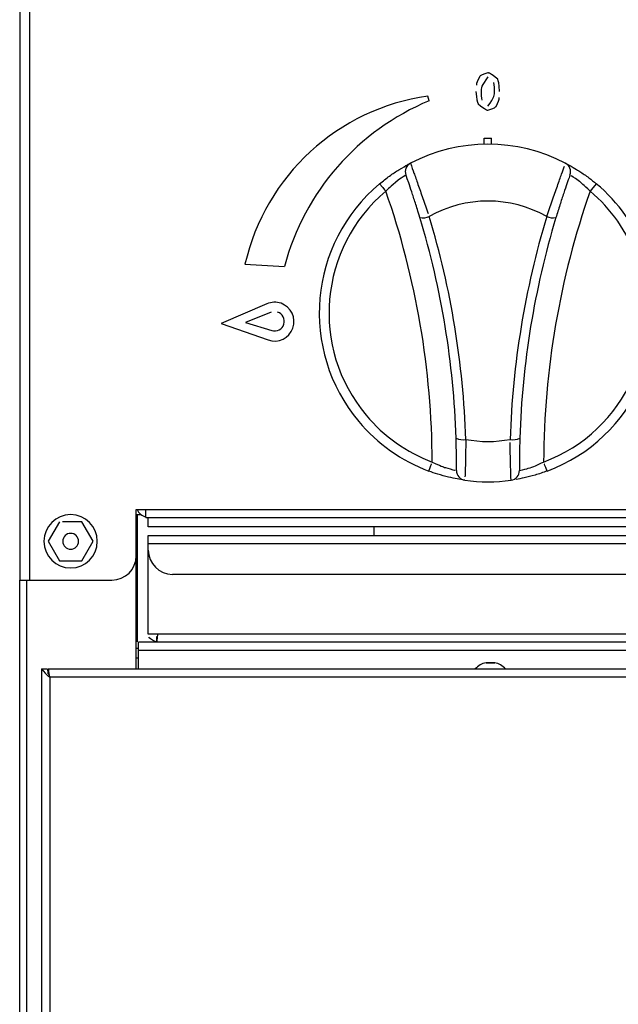
# Model space of a CAD drawing. Extents: x 63 to 239, y -274 to -42.
# Drawn here: x 81 to 89, y -111 to -99 of the extents above; entities that cross this region are included whole.
import ezdxf

# ---------------------------------------------------------------- set-up
doc = ezdxf.new("R2010")
doc.units = 0
doc.header["$MEASUREMENT"] = 0
doc.layers.add('Layer 1', color=7, linetype='Continuous')

# ---------------------------------------------------------------- blocks, each defined once
blk = doc.blocks.new('block 3696')
at = {"layer": 'Layer 1', "color": 7, "lineweight": 30, "true_color": 0xffffff}
blk.add_lwpolyline([(81.303, -97.212), (81.303, -105.769)], dxfattribs=at)
blk = doc.blocks.new('block 3798')
at = {"layer": 'Layer 1', "color": 7, "lineweight": 30, "true_color": 0xffffff}
blk.add_lwpolyline([(81.182, -105.769), (81.303, -105.769)], dxfattribs=at)
blk = doc.blocks.new('block 3800')
at = {"layer": 'Layer 1', "color": 7, "lineweight": 30, "true_color": 0xffffff}
blk.add_lwpolyline([(81.182, -97.222), (81.182, -105.769)], dxfattribs=at)
blk = doc.blocks.new('block 3819')
at = {"layer": 'Layer 1', "color": 7, "lineweight": 30, "true_color": 0xffffff}
blk.add_open_spline([(81.718, -105.286), (81.718, -105.231), (81.762, -105.187), (81.816, -105.187), (81.871, -105.187), (81.915, -105.231), (81.915, -105.286), (81.915, -105.34), (81.871, -105.384), (81.816, -105.384), (81.762, -105.384), (81.718, -105.34), (81.718, -105.286), (81.718, -105.286), (81.718, -105.286), (81.718, -105.286)], degree=3, knots=[0, 0, 0, 0, 1, 1, 1, 2, 2, 2, 3, 3, 3, 4, 4, 4, 5, 5, 5, 5], dxfattribs=at)
blk = doc.blocks.new('block 3820')
at = {"layer": 'Layer 1', "color": 7, "lineweight": 30, "true_color": 0xffffff}
blk.add_open_spline([(81.956, -105.044), (81.875, -105.044), (81.794, -105.044), (81.714, -105.044)], degree=3, dxfattribs=at)
blk = doc.blocks.new('block 3821')
at = {"layer": 'Layer 1', "color": 7, "lineweight": 30, "true_color": 0xffffff}
blk.add_lwpolyline([(82.095, -105.286), (81.956, -105.044)], dxfattribs=at)
blk = doc.blocks.new('block 3822')
at = {"layer": 'Layer 1', "color": 7, "lineweight": 30, "true_color": 0xffffff}
blk.add_lwpolyline([(81.956, -105.527), (82.095, -105.286)], dxfattribs=at)
blk = doc.blocks.new('block 3823')
at = {"layer": 'Layer 1', "color": 7, "lineweight": 30, "true_color": 0xffffff}
blk.add_open_spline([(81.677, -105.527), (81.794, -105.527), (81.875, -105.527), (81.956, -105.527)], degree=3, dxfattribs=at)
blk = doc.blocks.new('block 3824')
at = {"layer": 'Layer 1', "color": 7, "lineweight": 30, "true_color": 0xffffff}
blk.add_lwpolyline([(81.537, -105.286), (81.677, -105.527)], dxfattribs=at)
blk = doc.blocks.new('block 3825')
at = {"layer": 'Layer 1', "color": 7, "lineweight": 30, "true_color": 0xffffff}
blk.add_lwpolyline([(81.677, -105.044), (81.537, -105.286)], dxfattribs=at)
blk = doc.blocks.new('block 3826')
at = {"layer": 'Layer 1', "color": 7, "lineweight": 30, "true_color": 0xffffff}
blk.add_open_spline([(81.484, -105.286), (81.484, -105.102), (81.633, -104.954), (81.816, -104.954), (82, -104.954), (82.148, -105.102), (82.148, -105.286), (82.148, -105.469), (82, -105.618), (81.816, -105.618), (81.633, -105.618), (81.484, -105.469), (81.484, -105.286), (81.484, -105.286), (81.484, -105.286), (81.484, -105.286)], degree=3, knots=[0, 0, 0, 0, 1, 1, 1, 2, 2, 2, 3, 3, 3, 4, 4, 4, 5, 5, 5, 5], dxfattribs=at)
blk = doc.blocks.new('block 4607')
at = {"layer": 'Layer 1', "color": 7, "lineweight": 30, "true_color": 0xffffff}
blk.add_open_spline([(86.047, -100.582), (86.064, -100.634), (86.075, -100.666), (86.09, -100.706), (86.104, -100.746), (86.121, -100.794), (86.14, -100.847), (86.159, -100.9), (86.179, -100.959), (86.201, -101.021), (86.223, -101.083), (86.245, -101.147), (86.268, -101.21)], degree=3, knots=[0, 0, 0, 0, 1, 1, 1, 2, 2, 2, 3, 3, 3, 4, 4, 4, 4], dxfattribs=at)
blk = doc.blocks.new('block 4608')
at = {"layer": 'Layer 1', "color": 7, "lineweight": 30, "true_color": 0xffffff}
blk.add_open_spline([(87.974, -100.582), (87.37, -100.27), (86.652, -100.27), (86.047, -100.582)], degree=3, dxfattribs=at)
blk = doc.blocks.new('block 4609')
at = {"layer": 'Layer 1', "color": 7, "lineweight": 30, "true_color": 0xffffff}
blk.add_open_spline([(87.742, -101.245), (87.764, -101.18), (87.787, -101.115), (87.81, -101.051), (87.832, -100.987), (87.854, -100.925), (87.875, -100.868), (87.894, -100.812), (87.912, -100.762), (87.927, -100.72), (87.942, -100.679), (87.954, -100.646), (87.962, -100.622)], degree=3, knots=[0, 0, 0, 0, 1, 1, 1, 2, 2, 2, 3, 3, 3, 4, 4, 4, 4], dxfattribs=at)
blk = doc.blocks.new('block 4610')
at = {"layer": 'Layer 1', "color": 7, "lineweight": 30, "true_color": 0xffffff}
blk.add_open_spline([(87.742, -101.245), (87.288, -100.991), (86.734, -100.991), (86.28, -101.245)], degree=3, dxfattribs=at)
blk = doc.blocks.new('block 4611')
at = {"layer": 'Layer 1', "color": 7, "lineweight": 30, "true_color": 0xffffff}
blk.add_open_spline([(86.164, -101.26), (86.14, -101.181), (86.124, -101.129), (86.108, -101.079), (86.092, -101.03), (86.076, -100.982), (86.062, -100.94), (86.048, -100.897), (86.035, -100.86), (86.024, -100.828), (85.993, -100.74), (85.991, -100.735), (85.989, -100.73)], degree=3, knots=[0, 0, 0, 0, 1, 1, 1, 2, 2, 2, 3, 3, 3, 4, 4, 4, 4], dxfattribs=at)
blk = doc.blocks.new('block 4612')
at = {"layer": 'Layer 1', "color": 7, "lineweight": 30, "true_color": 0xffffff}
blk.add_open_spline([(86.047, -100.582), (85.994, -100.61), (85.969, -100.673), (85.989, -100.73)], degree=3, dxfattribs=at)
blk = doc.blocks.new('block 4613')
at = {"layer": 'Layer 1', "color": 7, "lineweight": 30, "true_color": 0xffffff}
blk.add_open_spline([(86.164, -101.26), (86.203, -101.267), (86.244, -101.262), (86.28, -101.245)], degree=3, dxfattribs=at)
blk = doc.blocks.new('block 4614')
at = {"layer": 'Layer 1', "color": 7, "lineweight": 30, "true_color": 0xffffff}
blk.add_open_spline([(88.032, -100.73), (88.053, -100.673), (88.028, -100.61), (87.974, -100.582)], degree=3, dxfattribs=at)
blk = doc.blocks.new('block 4615')
at = {"layer": 'Layer 1', "color": 7, "lineweight": 30, "true_color": 0xffffff}
blk.add_open_spline([(88.032, -100.73), (88.015, -100.78), (88.005, -100.806), (87.994, -100.839), (87.982, -100.872), (87.969, -100.912), (87.954, -100.957), (87.939, -101.002), (87.922, -101.052), (87.906, -101.103), (87.89, -101.155), (87.873, -101.207), (87.857, -101.26)], degree=3, knots=[0, 0, 0, 0, 1, 1, 1, 2, 2, 2, 3, 3, 3, 4, 4, 4, 4], dxfattribs=at)
blk = doc.blocks.new('block 4616')
at = {"layer": 'Layer 1', "color": 7, "lineweight": 30, "true_color": 0xffffff}
blk.add_open_spline([(87.742, -101.245), (87.778, -101.262), (87.818, -101.267), (87.857, -101.26)], degree=3, dxfattribs=at)
blk = doc.blocks.new('block 4617')
at = {"layer": 'Layer 1', "color": 7, "lineweight": 30, "true_color": 0xffffff}
blk.add_open_spline([(86.735, -104.019), (86.705, -103.079), (86.552, -102.146), (86.28, -101.245)], degree=3, dxfattribs=at)
blk = doc.blocks.new('block 4618')
at = {"layer": 'Layer 1', "color": 7, "lineweight": 30, "true_color": 0xffffff}
blk.add_open_spline([(87.742, -101.245), (87.47, -102.146), (87.317, -103.079), (87.287, -104.019)], degree=3, dxfattribs=at)
blk = doc.blocks.new('block 4619')
at = {"layer": 'Layer 1', "color": 7, "lineweight": 30, "true_color": 0xffffff}
blk.add_open_spline([(86.735, -104.019), (86.917, -104.053), (87.104, -104.053), (87.287, -104.019)], degree=3, dxfattribs=at)
blk = doc.blocks.new('block 4620')
at = {"layer": 'Layer 1', "color": 7, "lineweight": 30, "true_color": 0xffffff}
blk.add_open_spline([(87.857, -101.26), (87.588, -102.15), (87.437, -103.072), (87.407, -104.002)], degree=3, dxfattribs=at)
blk = doc.blocks.new('block 4621')
at = {"layer": 'Layer 1', "color": 7, "lineweight": 30, "true_color": 0xffffff}
blk.add_open_spline([(87.287, -104.019), (87.328, -104.026), (87.37, -104.021), (87.407, -104.002)], degree=3, dxfattribs=at)
blk = doc.blocks.new('block 4622')
at = {"layer": 'Layer 1', "color": 7, "lineweight": 30, "true_color": 0xffffff}
blk.add_open_spline([(86.614, -104.002), (86.584, -103.072), (86.433, -102.15), (86.164, -101.26)], degree=3, dxfattribs=at)
blk = doc.blocks.new('block 4623')
at = {"layer": 'Layer 1', "color": 7, "lineweight": 30, "true_color": 0xffffff}
blk.add_open_spline([(86.614, -104.002), (86.651, -104.021), (86.694, -104.026), (86.735, -104.019)], degree=3, dxfattribs=at)
blk = doc.blocks.new('block 4624')
at = {"layer": 'Layer 1', "color": 7, "lineweight": 30, "true_color": 0xffffff}
blk.add_open_spline([(86.735, -104.019), (86.734, -104.086), (86.733, -104.153), (86.732, -104.214), (86.731, -104.276), (86.73, -104.33), (86.729, -104.376), (86.727, -104.422), (86.726, -104.458), (86.725, -104.483)], degree=3, knots=[0, 0, 0, 0, 1, 1, 1, 2, 2, 2, 3, 3, 3, 3], dxfattribs=at)
blk = doc.blocks.new('block 4625')
at = {"layer": 'Layer 1', "color": 7, "lineweight": 30, "true_color": 0xffffff}
blk.add_open_spline([(86.619, -104.406), (86.619, -104.466), (86.664, -104.518), (86.724, -104.526)], degree=3, dxfattribs=at)
blk = doc.blocks.new('block 4626')
at = {"layer": 'Layer 1', "color": 7, "lineweight": 30, "true_color": 0xffffff}
blk.add_open_spline([(86.619, -104.406), (86.619, -104.352), (86.62, -104.323), (86.619, -104.287), (86.619, -104.25), (86.619, -104.207), (86.618, -104.158), (86.617, -104.109), (86.616, -104.056), (86.614, -104.002)], degree=3, knots=[0, 0, 0, 0, 1, 1, 1, 2, 2, 2, 3, 3, 3, 3], dxfattribs=at)
blk = doc.blocks.new('block 4627')
at = {"layer": 'Layer 1', "color": 7, "lineweight": 30, "true_color": 0xffffff}
blk.add_open_spline([(87.298, -104.526), (87.296, -104.472), (87.295, -104.437), (87.294, -104.395), (87.292, -104.352), (87.291, -104.302), (87.29, -104.245), (87.289, -104.187), (87.288, -104.123), (87.287, -104.057)], degree=3, knots=[0, 0, 0, 0, 1, 1, 1, 2, 2, 2, 3, 3, 3, 3], dxfattribs=at)
blk = doc.blocks.new('block 4628')
at = {"layer": 'Layer 1', "color": 7, "lineweight": 30, "true_color": 0xffffff}
blk.add_open_spline([(86.724, -104.526), (86.914, -104.552), (87.107, -104.552), (87.298, -104.526)], degree=3, dxfattribs=at)
blk = doc.blocks.new('block 4629')
at = {"layer": 'Layer 1', "color": 7, "lineweight": 30, "true_color": 0xffffff}
blk.add_open_spline([(87.298, -104.526), (87.358, -104.518), (87.403, -104.466), (87.402, -104.406)], degree=3, dxfattribs=at)
blk = doc.blocks.new('block 4630')
at = {"layer": 'Layer 1', "color": 7, "lineweight": 30, "true_color": 0xffffff}
blk.add_open_spline([(87.407, -104.002), (87.405, -104.086), (87.404, -104.136), (87.403, -104.182), (87.403, -104.227), (87.402, -104.268), (87.402, -104.302), (87.402, -104.395), (87.402, -104.4), (87.402, -104.406)], degree=3, knots=[0, 0, 0, 0, 1, 1, 1, 2, 2, 2, 3, 3, 3, 3], dxfattribs=at)
blk = doc.blocks.new('block 4631')
at = {"layer": 'Layer 1', "color": 7, "lineweight": 30, "true_color": 0xffffff}
blk.add_open_spline([(87.402, -104.406), (87.465, -104.392), (87.487, -104.386), (87.513, -104.378), (87.541, -104.37), (87.572, -104.359), (87.604, -104.346), (87.637, -104.332), (87.671, -104.316), (87.704, -104.3)], degree=3, knots=[0, 0, 0, 0, 1, 1, 1, 2, 2, 2, 3, 3, 3, 3], dxfattribs=at)
blk = doc.blocks.new('block 4632')
at = {"layer": 'Layer 1', "color": 7, "lineweight": 30, "true_color": 0xffffff}
blk.add_open_spline([(87.747, -104.413), (87.72, -104.343), (87.712, -104.322), (87.712, -104.322)], degree=3, dxfattribs=at)
blk = doc.blocks.new('block 4633')
at = {"layer": 'Layer 1', "color": 7, "lineweight": 30, "true_color": 0xffffff}
blk.add_open_spline([(87.747, -104.413), (87.697, -104.43), (87.647, -104.448), (87.598, -104.462), (87.55, -104.476), (87.504, -104.488), (87.463, -104.497), (87.425, -104.505), (87.391, -104.511), (87.364, -104.516)], degree=3, knots=[0, 0, 0, 0, 1, 1, 1, 2, 2, 2, 3, 3, 3, 3], dxfattribs=at)
blk = doc.blocks.new('block 4634')
at = {"layer": 'Layer 1', "color": 7, "lineweight": 30, "true_color": 0xffffff}
blk.add_open_spline([(85.989, -100.73), (85.935, -100.764), (85.915, -100.777), (85.893, -100.793), (85.792, -100.878), (85.766, -100.904), (85.74, -100.931)], degree=3, knots=[0, 0, 0, 0, 1, 1, 1, 2, 2, 2, 2], dxfattribs=at)
blk = doc.blocks.new('block 4635')
at = {"layer": 'Layer 1', "color": 7, "lineweight": 30, "true_color": 0xffffff}
blk.add_open_spline([(85.662, -100.838), (85.725, -100.913), (85.74, -100.931), (85.74, -100.931)], degree=3, dxfattribs=at)
blk = doc.blocks.new('block 4636')
at = {"layer": 'Layer 1', "color": 7, "lineweight": 30, "true_color": 0xffffff}
blk.add_open_spline([(85.662, -100.838), (85.704, -100.805), (85.745, -100.772), (85.786, -100.743), (85.826, -100.713), (85.866, -100.687), (85.901, -100.665), (86.011, -100.601), (86.029, -100.592), (86.038, -100.587)], degree=3, knots=[0, 0, 0, 0, 1, 1, 1, 2, 2, 2, 3, 3, 3, 3], dxfattribs=at)
blk = doc.blocks.new('block 4637')
at = {"layer": 'Layer 1', "color": 7, "lineweight": 30, "true_color": 0xffffff}
blk.add_open_spline([(88.359, -100.838), (88.297, -100.913), (88.282, -100.931), (88.282, -100.931)], degree=3, dxfattribs=at)
blk = doc.blocks.new('block 4638')
at = {"layer": 'Layer 1', "color": 7, "lineweight": 30, "true_color": 0xffffff}
blk.add_open_spline([(88.282, -100.931), (88.199, -100.849), (88.174, -100.828), (88.15, -100.81), (88.071, -100.753), (88.056, -100.744), (88.047, -100.739)], degree=3, knots=[0, 0, 0, 0, 1, 1, 1, 2, 2, 2, 2], dxfattribs=at)
blk = doc.blocks.new('block 4639')
at = {"layer": 'Layer 1', "color": 7, "lineweight": 30, "true_color": 0xffffff}
blk.add_open_spline([(87.974, -100.582), (88.087, -100.645), (88.119, -100.664), (88.154, -100.687), (88.19, -100.71), (88.229, -100.736), (88.267, -100.765), (88.298, -100.789), (88.329, -100.814), (88.359, -100.838)], degree=3, knots=[0, 0, 0, 0, 1, 1, 1, 2, 2, 2, 3, 3, 3, 3], dxfattribs=at)
blk = doc.blocks.new('block 4640')
at = {"layer": 'Layer 1', "color": 7, "lineweight": 30, "true_color": 0xffffff}
blk.add_open_spline([(86.275, -104.413), (86.301, -104.343), (86.309, -104.322), (86.309, -104.322)], degree=3, dxfattribs=at)
blk = doc.blocks.new('block 4641')
at = {"layer": 'Layer 1', "color": 7, "lineweight": 30, "true_color": 0xffffff}
blk.add_open_spline([(86.317, -104.3), (86.423, -104.349), (86.454, -104.36), (86.482, -104.37), (86.575, -104.397), (86.592, -104.4), (86.603, -104.402)], degree=3, knots=[0, 0, 0, 0, 1, 1, 1, 2, 2, 2, 2], dxfattribs=at)
blk = doc.blocks.new('block 4642')
at = {"layer": 'Layer 1', "color": 7, "lineweight": 30, "true_color": 0xffffff}
blk.add_open_spline([(86.724, -104.526), (86.684, -104.52), (86.658, -104.516), (86.627, -104.511), (86.596, -104.505), (86.559, -104.497), (86.519, -104.487), (86.478, -104.477), (86.432, -104.465), (86.386, -104.451), (86.35, -104.439), (86.312, -104.426), (86.275, -104.413)], degree=3, knots=[0, 0, 0, 0, 1, 1, 1, 2, 2, 2, 3, 3, 3, 4, 4, 4, 4], dxfattribs=at)
blk = doc.blocks.new('block 4643')
at = {"layer": 'Layer 1', "color": 7, "lineweight": 30, "true_color": 0xffffff}
blk.add_open_spline([(86.317, -104.3), (86.313, -103.152), (86.118, -102.014), (85.74, -100.931)], degree=3, dxfattribs=at)
blk = doc.blocks.new('block 4644')
at = {"layer": 'Layer 1', "color": 7, "lineweight": 30, "true_color": 0xffffff}
blk.add_open_spline([(88.282, -100.931), (87.904, -102.014), (87.709, -103.152), (87.704, -104.3)], degree=3, dxfattribs=at)
blk = doc.blocks.new('block 4645')
at = {"layer": 'Layer 1', "color": 7, "lineweight": 30, "true_color": 0xffffff}
blk.add_open_spline([(85.74, -100.931), (84.903, -101.633), (84.793, -102.881), (85.495, -103.718), (85.714, -103.979), (85.998, -104.18), (86.317, -104.3)], degree=3, knots=[0, 0, 0, 0, 1, 1, 1, 2, 2, 2, 2], dxfattribs=at)
blk = doc.blocks.new('block 4646')
at = {"layer": 'Layer 1', "color": 7, "lineweight": 30, "true_color": 0xffffff}
blk.add_open_spline([(85.662, -100.838), (84.774, -101.583), (84.658, -102.907), (85.402, -103.795), (85.635, -104.073), (85.936, -104.286), (86.275, -104.413)], degree=3, knots=[0, 0, 0, 0, 1, 1, 1, 2, 2, 2, 2], dxfattribs=at)
blk = doc.blocks.new('block 4647')
at = {"layer": 'Layer 1', "color": 7, "lineweight": 30, "true_color": 0xffffff}
blk.add_open_spline([(87.704, -104.3), (88.727, -103.917), (89.246, -102.777), (88.863, -101.753), (88.744, -101.434), (88.543, -101.15), (88.282, -100.931)], degree=3, knots=[0, 0, 0, 0, 1, 1, 1, 2, 2, 2, 2], dxfattribs=at)
blk = doc.blocks.new('block 4648')
at = {"layer": 'Layer 1', "color": 7, "lineweight": 30, "true_color": 0xffffff}
blk.add_open_spline([(87.747, -104.413), (88.832, -104.006), (89.383, -102.797), (88.977, -101.711), (88.85, -101.372), (88.637, -101.071), (88.359, -100.838)], degree=3, knots=[0, 0, 0, 0, 1, 1, 1, 2, 2, 2, 2], dxfattribs=at)
blk = doc.blocks.new('block 4649')
at = {"layer": 'Layer 1', "color": 7, "lineweight": 30, "true_color": 0xffffff}
blk.add_lwpolyline([(86.965, -100.272), (87.056, -100.272)], dxfattribs=at)
blk = doc.blocks.new('block 4650')
at = {"layer": 'Layer 1', "color": 7, "lineweight": 30, "true_color": 0xffffff}
blk.add_lwpolyline([(87.056, -100.348), (87.056, -100.272)], dxfattribs=at)
blk = doc.blocks.new('block 4651')
at = {"layer": 'Layer 1', "color": 7, "lineweight": 30, "true_color": 0xffffff}
blk.add_lwpolyline([(86.965, -100.348), (86.965, -100.272)], dxfattribs=at)
blk = doc.blocks.new('block 4742')
at = {"layer": 'Layer 1', "color": 7, "lineweight": 30, "true_color": 0xffffff}
blk.add_open_spline([(86.926, -99.69), (86.926, -99.728), (86.926, -99.766), (86.936, -99.801)], degree=3, dxfattribs=at)
blk = doc.blocks.new('block 4743')
at = {"layer": 'Layer 1', "color": 7, "lineweight": 30, "true_color": 0xffffff}
blk.add_open_spline([(87.011, -99.873), (87.093, -99.765), (87.093, -99.728), (87.093, -99.69)], degree=3, dxfattribs=at)
blk = doc.blocks.new('block 4744')
at = {"layer": 'Layer 1', "color": 7, "lineweight": 30, "true_color": 0xffffff}
blk.add_open_spline([(87.011, -99.46), (86.926, -99.487), (86.916, -99.496), (86.908, -99.506), (86.876, -99.562), (86.87, -99.587), (86.867, -99.613)], degree=3, knots=[0, 0, 0, 0, 1, 1, 1, 2, 2, 2, 2], dxfattribs=at)
blk = doc.blocks.new('block 4745')
at = {"layer": 'Layer 1', "color": 7, "lineweight": 30, "true_color": 0xffffff}
blk.add_open_spline([(87.011, -99.924), (87.095, -99.895), (87.105, -99.886), (87.113, -99.876), (87.143, -99.819), (87.149, -99.794), (87.152, -99.768)], degree=3, knots=[0, 0, 0, 0, 1, 1, 1, 2, 2, 2, 2], dxfattribs=at)
blk = doc.blocks.new('block 4746')
at = {"layer": 'Layer 1', "color": 7, "lineweight": 30, "true_color": 0xffffff}
blk.add_open_spline([(86.862, -99.69), (86.87, -99.794), (86.876, -99.82), (86.887, -99.844), (86.985, -99.922), (86.998, -99.923), (87.011, -99.924)], degree=3, knots=[0, 0, 0, 0, 1, 1, 1, 2, 2, 2, 2], dxfattribs=at)
blk = doc.blocks.new('block 4747')
at = {"layer": 'Layer 1', "color": 7, "lineweight": 30, "true_color": 0xffffff}
blk.add_open_spline([(87.093, -99.69), (87.093, -99.654), (87.093, -99.617), (87.084, -99.581)], degree=3, dxfattribs=at)
blk = doc.blocks.new('block 4748')
at = {"layer": 'Layer 1', "color": 7, "lineweight": 30, "true_color": 0xffffff}
blk.add_open_spline([(87.011, -99.51), (86.926, -99.616), (86.926, -99.653), (86.926, -99.69)], degree=3, dxfattribs=at)
blk = doc.blocks.new('block 4749')
at = {"layer": 'Layer 1', "color": 7, "lineweight": 30, "true_color": 0xffffff}
blk.add_open_spline([(87.156, -99.69), (87.149, -99.588), (87.143, -99.562), (87.133, -99.539), (87.037, -99.462), (87.024, -99.461), (87.011, -99.46)], degree=3, knots=[0, 0, 0, 0, 1, 1, 1, 2, 2, 2, 2], dxfattribs=at)
blk = doc.blocks.new('block 4750')
at = {"layer": 'Layer 1', "color": 7, "lineweight": 30, "true_color": 0xffffff}
blk.add_open_spline([(84.319, -102.665), (84.383, -102.685), (84.451, -102.65), (84.471, -102.586), (84.491, -102.523), (84.455, -102.455), (84.392, -102.435)], degree=3, knots=[0, 0, 0, 0, 1, 1, 1, 2, 2, 2, 2], dxfattribs=at)
blk = doc.blocks.new('block 4751')
at = {"layer": 'Layer 1', "color": 7, "lineweight": 30, "true_color": 0xffffff}
blk.add_lwpolyline([(84.311, -102.438), (83.993, -102.563)], dxfattribs=at)
blk = doc.blocks.new('block 4752')
at = {"layer": 'Layer 1', "color": 7, "lineweight": 30, "true_color": 0xffffff}
blk.add_lwpolyline([(83.993, -102.563), (84.319, -102.665)], dxfattribs=at)
blk = doc.blocks.new('block 4753')
at = {"layer": 'Layer 1', "color": 7, "lineweight": 30, "true_color": 0xffffff}
blk.add_lwpolyline([(83.691, -102.578), (84.275, -102.782)], dxfattribs=at)
blk = doc.blocks.new('block 4754')
at = {"layer": 'Layer 1', "color": 7, "lineweight": 30, "true_color": 0xffffff}
blk.add_lwpolyline([(84.26, -102.332), (83.691, -102.578)], dxfattribs=at)
blk = doc.blocks.new('block 4755')
at = {"layer": 'Layer 1', "color": 7, "lineweight": 30, "true_color": 0xffffff}
blk.add_open_spline([(84.275, -102.782), (84.401, -102.827), (84.539, -102.76), (84.583, -102.634), (84.628, -102.508), (84.561, -102.371), (84.435, -102.326), (84.378, -102.306), (84.315, -102.308), (84.26, -102.332)], degree=3, knots=[0, 0, 0, 0, 1, 1, 1, 2, 2, 2, 3, 3, 3, 3], dxfattribs=at)
blk = doc.blocks.new('block 4756')
at = {"layer": 'Layer 1', "color": 7, "lineweight": 30, "true_color": 0xffffff}
blk.add_lwpolyline([(86.28, -99.806), (86.264, -99.748)], dxfattribs=at)
blk = doc.blocks.new('block 4757')
at = {"layer": 'Layer 1', "color": 7, "lineweight": 30, "true_color": 0xffffff}
blk.add_open_spline([(86.28, -99.806), (85.392, -100.177), (84.726, -100.938), (84.477, -101.868)], degree=3, dxfattribs=at)
blk = doc.blocks.new('block 4758')
at = {"layer": 'Layer 1', "color": 7, "lineweight": 30, "true_color": 0xffffff}
blk.add_lwpolyline([(83.986, -101.84), (84.477, -101.868)], dxfattribs=at)
blk = doc.blocks.new('block 4759')
at = {"layer": 'Layer 1', "color": 7, "lineweight": 30, "true_color": 0xffffff}
blk.add_open_spline([(86.264, -99.748), (85.145, -99.905), (84.239, -100.738), (83.986, -101.84)], degree=3, dxfattribs=at)
blk = doc.blocks.new('block 4966')
at = {"layer": 'Layer 1', "color": 7, "lineweight": 30, "true_color": 0xffffff}
blk.add_open_spline([(87.229, -106.874), (87.194, -106.835), (87.147, -106.807), (87.095, -106.796)], degree=3, dxfattribs=at)
blk = doc.blocks.new('block 4967')
at = {"layer": 'Layer 1', "color": 7, "lineweight": 30, "true_color": 0xffffff}
blk.add_open_spline([(86.987, -106.796), (86.935, -106.807), (86.888, -106.835), (86.853, -106.874)], degree=3, dxfattribs=at)
blk = doc.blocks.new('block 4968')
at = {"layer": 'Layer 1', "color": 7, "lineweight": 30, "true_color": 0xffffff}
blk.add_lwpolyline([(86.987, -106.795), (86.987, -106.796)], dxfattribs=at)
blk = doc.blocks.new('block 4969')
at = {"layer": 'Layer 1', "color": 7, "lineweight": 30, "true_color": 0xffffff}
blk.add_lwpolyline([(87.095, -106.796), (87.095, -106.795)], dxfattribs=at)
blk = doc.blocks.new('block 5081')
at = {"layer": 'Layer 1', "color": 7, "lineweight": 30, "true_color": 0xffffff}
blk.add_lwpolyline([(86.987, -106.796), (87.095, -106.796)], dxfattribs=at)
blk = doc.blocks.new('block 5082')
at = {"layer": 'Layer 1', "color": 7, "lineweight": 30, "true_color": 0xffffff}
blk.add_lwpolyline([(86.987, -106.795), (87.095, -106.795)], dxfattribs=at)
blk = doc.blocks.new('block 5111')
at = {"layer": 'Layer 1', "color": 7, "lineweight": 30, "true_color": 0xffffff}
blk.add_lwpolyline([(81.556, -106.977), (81.556, -106.977)], dxfattribs=at)
blk = doc.blocks.new('block 5112')
at = {"layer": 'Layer 1', "color": 7, "lineweight": 30, "true_color": 0xffffff}
blk.add_lwpolyline([(81.538, -106.933), (81.538, -106.874)], dxfattribs=at)
blk = doc.blocks.new('block 5113')
at = {"layer": 'Layer 1', "color": 7, "lineweight": 30, "true_color": 0xffffff}
blk.add_open_spline([(81.556, -106.977), (81.546, -106.895), (81.544, -106.887), (81.543, -106.882)], degree=3, dxfattribs=at)
blk = doc.blocks.new('block 5114')
at = {"layer": 'Layer 1', "color": 7, "lineweight": 30, "true_color": 0xffffff}
blk.add_open_spline([(81.526, -106.874), (81.54, -106.943), (81.548, -106.96), (81.556, -106.977)], degree=3, dxfattribs=at)
blk = doc.blocks.new('block 5115')
at = {"layer": 'Layer 1', "color": 7, "lineweight": 30, "true_color": 0xffffff}
blk.add_open_spline([(81.454, -106.874), (81.53, -106.96), (81.543, -106.968), (81.556, -106.977)], degree=3, dxfattribs=at)
blk = doc.blocks.new('block 5116')
at = {"layer": 'Layer 1', "color": 7, "lineweight": 30, "true_color": 0xffffff}
blk.add_lwpolyline([(81.454, -106.874), (81.526, -106.874)], dxfattribs=at)
blk = doc.blocks.new('block 5118')
at = {"layer": 'Layer 1', "color": 7, "lineweight": 30, "true_color": 0xffffff}
blk.add_lwpolyline([(81.454, -106.874), (81.454, -134.659)], dxfattribs=at)
blk = doc.blocks.new('block 5119')
at = {"layer": 'Layer 1', "color": 7, "lineweight": 30, "true_color": 0xffffff}
blk.add_lwpolyline([(81.556, -106.977), (81.556, -134.557)], dxfattribs=at)
blk = doc.blocks.new('block 5120')
at = {"layer": 'Layer 1', "color": 7, "lineweight": 30, "true_color": 0xffffff}
blk.add_lwpolyline([(81.538, -106.874), (126.973, -106.874)], dxfattribs=at)
blk = doc.blocks.new('block 5122')
at = {"layer": 'Layer 1', "color": 7, "lineweight": 30, "true_color": 0xffffff}
blk.add_lwpolyline([(126.955, -106.977), (81.556, -106.977)], dxfattribs=at)
blk = doc.blocks.new('block 5137')
at = {"layer": 'Layer 1', "color": 7, "lineweight": 30, "true_color": 0xffffff}
blk.add_lwpolyline([(99.695, -105.316), (82.783, -105.316)], dxfattribs=at)
blk = doc.blocks.new('block 5139')
at = {"layer": 'Layer 1', "color": 7, "lineweight": 30, "true_color": 0xffffff}
blk.add_lwpolyline([(82.783, -105.395), (82.783, -105.316)], dxfattribs=at)
blk = doc.blocks.new('block 5140')
at = {"layer": 'Layer 1', "color": 7, "lineweight": 30, "true_color": 0xffffff}
blk.add_open_spline([(82.783, -105.395), (82.783, -105.561), (82.918, -105.697), (83.085, -105.697)], degree=3, dxfattribs=at)
blk = doc.blocks.new('block 5142')
at = {"layer": 'Layer 1', "color": 7, "lineweight": 30, "true_color": 0xffffff}
blk.add_lwpolyline([(99.393, -105.697), (83.085, -105.697)], dxfattribs=at)
blk = doc.blocks.new('block 5143')
at = {"layer": 'Layer 1', "color": 7, "lineweight": 30, "true_color": 0xffffff}
blk.add_lwpolyline([(82.783, -105.213), (99.695, -105.213)], dxfattribs=at)
blk = doc.blocks.new('block 5145')
at = {"layer": 'Layer 1', "color": 7, "lineweight": 30, "true_color": 0xffffff}
blk.add_lwpolyline([(82.783, -105.316), (82.783, -105.213)], dxfattribs=at)
blk = doc.blocks.new('block 5146')
at = {"layer": 'Layer 1', "color": 7, "lineweight": 30, "true_color": 0xffffff}
blk.add_lwpolyline([(82.898, -106.439), (82.783, -106.439)], dxfattribs=at)
blk = doc.blocks.new('block 5147')
at = {"layer": 'Layer 1', "color": 7, "lineweight": 30, "true_color": 0xffffff}
blk.add_lwpolyline([(82.783, -106.439), (82.783, -105.395)], dxfattribs=at)
blk = doc.blocks.new('block 5150')
at = {"layer": 'Layer 1', "color": 7, "lineweight": 30, "true_color": 0xffffff}
blk.add_lwpolyline([(99.58, -106.439), (82.898, -106.439)], dxfattribs=at)
blk = doc.blocks.new('block 5154')
at = {"layer": 'Layer 1', "color": 7, "lineweight": 30, "true_color": 0xffffff}
blk.add_open_spline([(82.898, -106.439), (82.891, -106.522), (82.889, -106.53), (82.888, -106.534)], degree=3, dxfattribs=at)
blk = doc.blocks.new('block 5155')
at = {"layer": 'Layer 1', "color": 7, "lineweight": 30, "true_color": 0xffffff}
blk.add_lwpolyline([(99.593, -106.542), (82.885, -106.542)], dxfattribs=at)
blk = doc.blocks.new('block 5156')
at = {"layer": 'Layer 1', "color": 7, "lineweight": 30, "true_color": 0xffffff}
blk.add_lwpolyline([(82.885, -106.47), (82.885, -106.542)], dxfattribs=at)
blk = doc.blocks.new('block 5157')
at = {"layer": 'Layer 1', "color": 7, "lineweight": 30, "true_color": 0xffffff}
blk.add_lwpolyline([(82.898, -106.439), (82.898, -106.439)], dxfattribs=at)
blk = doc.blocks.new('block 5160')
at = {"layer": 'Layer 1', "color": 7, "lineweight": 30, "true_color": 0xffffff}
blk.add_open_spline([(82.885, -106.542), (82.803, -106.502), (82.795, -106.491), (82.79, -106.479)], degree=3, dxfattribs=at)
blk = doc.blocks.new('block 5161')
at = {"layer": 'Layer 1', "color": 7, "lineweight": 30, "true_color": 0xffffff}
blk.add_lwpolyline([(82.885, -106.47), (82.885, -106.47)], dxfattribs=at)
blk = doc.blocks.new('block 5163')
at = {"layer": 'Layer 1', "color": 7, "lineweight": 30, "true_color": 0xffffff}
blk.add_lwpolyline([(82.752, -104.89), (134.819, -104.89)], dxfattribs=at)
blk = doc.blocks.new('block 5164')
at = {"layer": 'Layer 1', "color": 7, "lineweight": 30, "true_color": 0xffffff}
blk.add_lwpolyline([(82.632, -104.89), (82.752, -104.89)], dxfattribs=at)
blk = doc.blocks.new('block 5165')
at = {"layer": 'Layer 1', "color": 7, "lineweight": 30, "true_color": 0xffffff}
blk.add_lwpolyline([(82.632, -105.467), (82.632, -104.89)], dxfattribs=at)
blk = doc.blocks.new('block 5166')
at = {"layer": 'Layer 1', "color": 7, "lineweight": 30, "true_color": 0xffffff}
blk.add_open_spline([(82.33, -105.769), (82.496, -105.769), (82.632, -105.634), (82.632, -105.467)], degree=3, dxfattribs=at)
blk = doc.blocks.new('block 5167')
at = {"layer": 'Layer 1', "color": 7, "lineweight": 30, "true_color": 0xffffff}
blk.add_lwpolyline([(81.303, -105.769), (82.33, -105.769)], dxfattribs=at)
blk = doc.blocks.new('block 5172')
at = {"layer": 'Layer 1', "color": 7, "lineweight": 30, "true_color": 0xffffff}
blk.add_lwpolyline([(82.752, -104.992), (134.819, -104.992)], dxfattribs=at)
blk = doc.blocks.new('block 5173')
at = {"layer": 'Layer 1', "color": 7, "lineweight": 30, "true_color": 0xffffff}
blk.add_lwpolyline([(82.752, -104.992), (82.752, -104.89)], dxfattribs=at)
blk = doc.blocks.new('block 5174')
at = {"layer": 'Layer 1', "color": 7, "lineweight": 30, "true_color": 0xffffff}
blk.add_lwpolyline([(82.644, -104.954), (82.644, -106.536)], dxfattribs=at)
blk = doc.blocks.new('block 5175')
at = {"layer": 'Layer 1', "color": 7, "lineweight": 30, "true_color": 0xffffff}
blk.add_lwpolyline([(82.644, -106.613), (82.644, -106.615)], dxfattribs=at)
blk = doc.blocks.new('block 5180')
at = {"layer": 'Layer 1', "color": 7, "lineweight": 30, "true_color": 0xffffff}
blk.add_lwpolyline([(85.591, -105.105), (85.591, -105.213)], dxfattribs=at)
blk = doc.blocks.new('block 5190')
at = {"layer": 'Layer 1', "color": 7, "lineweight": 30, "true_color": 0xffffff}
blk.add_lwpolyline([(81.182, -141.255), (81.182, -105.769)], dxfattribs=at)
blk = doc.blocks.new('block 5193')
at = {"layer": 'Layer 1', "color": 7, "lineweight": 30, "true_color": 0xffffff}
blk.add_lwpolyline([(82.632, -106.874), (82.632, -105.467)], dxfattribs=at)
blk = doc.blocks.new('block 5228')
at = {"layer": 'Layer 1', "color": 7, "lineweight": 30, "true_color": 0xffffff}
blk.add_lwpolyline([(82.632, -106.615), (82.662, -106.615)], dxfattribs=at)
blk = doc.blocks.new('block 5230')
at = {"layer": 'Layer 1', "color": 7, "lineweight": 30, "true_color": 0xffffff}
blk.add_open_spline([(82.644, -104.892), (82.663, -104.938), (82.704, -104.971), (82.752, -104.981)], degree=3, dxfattribs=at)
blk = doc.blocks.new('block 5266')
at = {"layer": 'Layer 1', "color": 7, "lineweight": 30, "true_color": 0xffffff}
blk.add_lwpolyline([(82.783, -105.105), (82.783, -104.992)], dxfattribs=at)
blk = doc.blocks.new('block 5271')
at = {"layer": 'Layer 1', "color": 7, "lineweight": 30, "true_color": 0xffffff}
blk.add_lwpolyline([(108.238, -105.105), (82.783, -105.105)], dxfattribs=at)
blk = doc.blocks.new('block 5273')
at = {"layer": 'Layer 1', "color": 7, "lineweight": 30, "true_color": 0xffffff}
blk.add_lwpolyline([(82.632, -104.954), (82.692, -104.954)], dxfattribs=at)
blk = doc.blocks.new('block 5274')
at = {"layer": 'Layer 1', "color": 7, "lineweight": 30, "true_color": 0xffffff}
blk.add_lwpolyline([(82.662, -106.874), (82.662, -106.645)], dxfattribs=at)
blk = doc.blocks.new('block 5275')
at = {"layer": 'Layer 1', "color": 7, "lineweight": 30, "true_color": 0xffffff}
blk.add_lwpolyline([(134.91, -106.645), (82.662, -106.645)], dxfattribs=at)
blk = doc.blocks.new('block 5280')
at = {"layer": 'Layer 1', "color": 7, "lineweight": 30, "true_color": 0xffffff}
blk.add_lwpolyline([(82.885, -106.542), (82.662, -106.542)], dxfattribs=at)
blk = doc.blocks.new('block 5282')
at = {"layer": 'Layer 1', "color": 7, "lineweight": 30, "true_color": 0xffffff}
blk.add_lwpolyline([(82.662, -106.645), (82.662, -106.542)], dxfattribs=at)
blk = doc.blocks.new('block 5283')
at = {"layer": 'Layer 1', "color": 7, "lineweight": 30, "true_color": 0xffffff}
blk.add_lwpolyline([(82.632, -106.61), (82.632, -106.61)], dxfattribs=at)
blk = doc.blocks.new('block 5284')
at = {"layer": 'Layer 1', "color": 7, "lineweight": 30, "true_color": 0xffffff}
blk.add_lwpolyline([(82.632, -106.512), (82.632, -106.512)], dxfattribs=at)
blk = doc.blocks.new('block 5294')
at = {"layer": 'Layer 1', "color": 8, "lineweight": 30, "true_color": 0x808080}
blk.add_lwpolyline([(81.273, -141.281), (81.273, -105.769)], dxfattribs=at)
blk = doc.blocks.new('block 5302')
at = {"layer": 'Layer 1', "color": 8, "lineweight": 30, "true_color": 0x808080}
blk.add_lwpolyline([(82.632, -106.735), (82.662, -106.735)], dxfattribs=at)

msp = doc.modelspace()

# ---------------------------------------------------------------- block references
at = {"layer": 'Layer 1'}
for name in ['block 3800', 'block 3696', 'block 4744', 'block 4748', 'block 4749', 'block 4747', 'block 4759', 'block 4757', 'block 4756', 'block 4746', 'block 4742', 'block 4743', 'block 4745', 'block 4608', 'block 4649', 'block 4651', 'block 4650', 'block 4636', 'block 4612', 'block 4607', 'block 4609', 'block 4614', 'block 4639', 'block 4634', 'block 4611', 'block 4615', 'block 4638', 'block 4646', 'block 4635', 'block 4648', 'block 4637', 'block 4645', 'block 4643', 'block 4610', 'block 4644', 'block 4647', 'block 4613', 'block 4622', 'block 4617', 'block 4618', 'block 4620', 'block 4616', 'block 4758', 'block 4754', 'block 4755', 'block 4751', 'block 4750', 'block 4753', 'block 4752', 'block 4623', 'block 4626', 'block 4624', 'block 4619', 'block 4621', 'block 4627', 'block 4630', 'block 4640', 'block 4641', 'block 4631', 'block 4632', 'block 4642', 'block 4625', 'block 4629', 'block 4633', 'block 4628', 'block 5164', 'block 5165', 'block 5230', 'block 5163', 'block 5173', 'block 3826', 'block 3825', 'block 3820', 'block 3821', 'block 5273', 'block 5174', 'block 5172', 'block 5266', 'block 3819', 'block 5271', 'block 5180', 'block 3824', 'block 3822', 'block 5143', 'block 5145', 'block 5137', 'block 5139', 'block 5140', 'block 5147', 'block 3823', 'block 5166', 'block 5193', 'block 3798', 'block 5190', 'block 5294', 'block 5167', 'block 5142', 'block 5284', 'block 5280', 'block 5282', 'block 5146', 'block 5160', 'block 5156', 'block 5161', 'block 5155', 'block 5154', 'block 5150', 'block 5157', 'block 5283', 'block 5228', 'block 5175', 'block 5274', 'block 5275', 'block 5302', 'block 5115', 'block 5116', 'block 5118', 'block 5114', 'block 5112', 'block 5120', 'block 5113', 'block 4967', 'block 4968', 'block 5082', 'block 5081', 'block 4969', 'block 4966', 'block 5111', 'block 5119', 'block 5122']:
    msp.add_blockref(name, (0, 0), dxfattribs=at)

doc.saveas('drawing.dxf')
